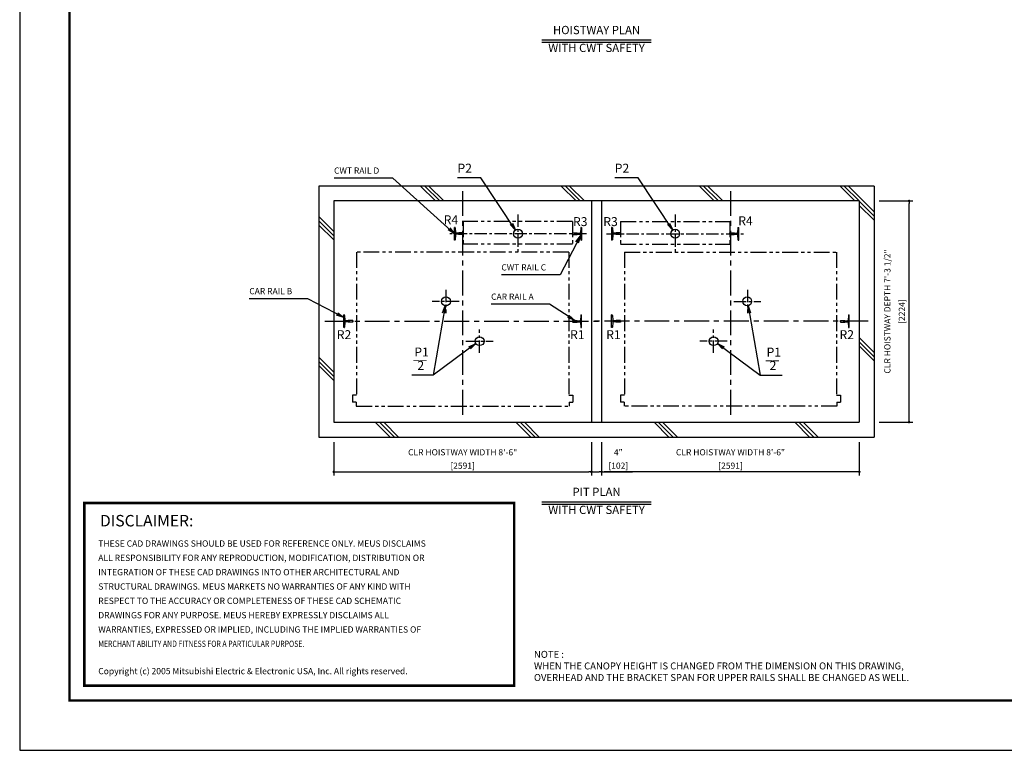
# Model space of a CAD drawing. Units: millimetres. Extents: x 0 to 21000, y 0 to 23043.
# Drawn here: x 0 to 9900, y 0 to 7347 of the extents above; entities that cross this region are included whole.
import ezdxf
from ezdxf.enums import TextEntityAlignment as Align

# ---------------------------------------------------------------- set-up
doc = ezdxf.new("R2010")
doc.units = ezdxf.units.MM
doc.header["$LTSCALE"] = 100
doc.linetypes.add('CENTERX2', pattern=[4, 2.5, -0.5, 0.5, -0.5])
doc.linetypes.add('PHANTOM2', pattern=[31.75, 15.875, -3.175, 3.175, -3.175, 3.175, -3.175])
doc.layers.get('0').update_dxf_attribs({"color": 3})
for name, color, linetype in [('BUFFER', 3, 'Continuous'), ('BUILDING', 3, 'Continuous'), ('CENTER-LINE', 7, 'CENTERX2'), ('CWT', 1, 'Continuous'), ('DIM', 2, 'Continuous'), ('FRAME', 5, 'Continuous'), ('OTHERS', 4, 'Continuous'), ('SPEC', 7, 'Continuous'), ('W-DASHED-LINE', 111, 'PHANTOM2')]:
    doc.layers.add(name, color=color, linetype=linetype)
doc.styles.add('quoc', font='swissk.ttf', dxfattribs={"width": 0.8125, "height": 0.125})
doc.styles.add('ROMANS', font='romans', dxfattribs={"width": 0.8125, "height": 0.125})
doc.styles.get("Standard").update_dxf_attribs({"font": 'romans.shx', "bigfont": 'bigfont.shx'})
doc.styles.add('STYLE1', font='monos.ttf')
doc.dimstyles.new('1-50IN INCH', dxfattribs={"dimscale": 25, "dimtxt": 2.5, "dimasz": 1, "dimexe": 1.5, "dimexo": 2, "dimgap": 1, "dimtad": 3, "dimdec": 4, "dimlfac": 0.03937, "dimzin": 11, "dimdsep": 46, "dimlunit": 4, "dimtxsty": 'Standard', "dimblk1": 'DOT', "dimblk2": 'DOT', "dimsah": 1, "dimcen": 0.09, "dimclrd": 256, "dimclre": 256, "dimclrt": 256, "dimadec": 0, "dimazin": 2, "dimtfac": 1, "dimtdec": 4, "dimtmove": 0, "dimatfit": 3, "dimldrblk": 'DOT', "dimfxl": 0, "dimfrac": 2, "dimtolj": 1, "dimtzin": 0, "dimarcsym": 0})
doc.dimstyles.new('1-50IN INCH1-2', dxfattribs={"dimscale": 25, "dimtxt": 2.5, "dimasz": 1, "dimexe": 1.5, "dimexo": 2, "dimgap": 1, "dimtad": 3, "dimdec": 1, "dimlfac": 0.03937, "dimzin": 3, "dimdsep": 46, "dimlunit": 4, "dimtxsty": 'Standard', "dimblk1": 'DOT', "dimblk2": 'DOT', "dimsah": 1, "dimcen": 0.09, "dimclrd": 256, "dimclre": 256, "dimclrt": 256, "dimadec": 0, "dimazin": 2, "dimtfac": 1, "dimtdec": 1, "dimtmove": 0, "dimatfit": 3, "dimldrblk": 'DOT', "dimfxl": 0, "dimfrac": 2, "dimtolj": 1, "dimtzin": 0, "dimarcsym": 0})
doc.dimstyles.new('1-50IN-ARROW', dxfattribs={"dimscale": 25, "dimtxt": 2.5, "dimasz": 3, "dimexe": 1.5, "dimexo": 2, "dimgap": 1, "dimtad": 3, "dimdsep": 46, "dimtxsty": 'Standard', "dimblk1": 'OPEN', "dimblk2": 'OPEN', "dimsah": 1, "dimcen": 0.09, "dimclrd": 256, "dimclre": 256, "dimclrt": 256, "dimadec": 0, "dimazin": 0, "dimtfac": 1, "dimtmove": 0, "dimatfit": 3, "dimldrblk": 'OPEN', "dimfxl": 0, "dimtolj": 1, "dimtzin": 0, "dimarcsym": 0})

# ---------------------------------------------------------------- blocks, each defined once
blk = doc.blocks.new('_DOT')
at = {"color": 0, "linetype": 'ByBlock'}
blk.add_line((-0.5, 0), (-1, 0), dxfattribs=at)
at = {"color": 0, "linetype": 'ByBlock', "const_width": 0.5}
blk.add_lwpolyline([(-0.25, 0, 1), (0.25, 0, 1)], format="xyb", close=True, dxfattribs=at)
blk = doc.blocks.new('*D44')
at = {"layer": 'DEFPOINTS', "color": 0}
for p in [(3158, 3150), (5749, 3150), (5749, 2799.8)]:
    blk.add_point(p, dxfattribs=at)
at = {"layer": 'DIM', "lineweight": -2}
for p, q in [((3158, 3100), (3158, 2762.3)), ((5749, 3100), (5749, 2762.3)), ((3183, 2799.8), (5724, 2799.8))]:
    blk.add_line(p, q, dxfattribs=at)
at = {"layer": 'DIM', "lineweight": -2, "xscale": 25, "yscale": 25, "zscale": 25, "rotation": 180}
blk.add_blockref('_DOT', (3158, 2799.8), dxfattribs=at)
at = {"layer": 'DIM', "lineweight": -2, "xscale": 25, "yscale": 25, "zscale": 25}
blk.add_blockref('_DOT', (5749, 2799.8), dxfattribs=at)
at = {"layer": 'DIM', "char_height": 62.5, "attachment_point": 5}
for s, insert in [('\\A1;CLR HOISTWAY WIDTH 8\'-6"', (4453.5, 2996.8)), ('\\A1;[2591]', (4453.5, 2862))]:
    blk.add_mtext(s, dxfattribs=dict(at, insert=insert))
blk = doc.blocks.new('*D45')
at = {"layer": 'DEFPOINTS', "color": 0}
for p in [(8592, 5524), (8942, 5524), (8592, 3300)]:
    blk.add_point(p, dxfattribs=at)
at = {"layer": 'DIM', "lineweight": -2}
for p, q in [((8642, 5524), (8979.5, 5524)), ((8942, 3325), (8942, 5499)), ((8642, 3300), (8979.5, 3300))]:
    blk.add_line(p, q, dxfattribs=at)
at = {"layer": 'DIM', "lineweight": -2, "xscale": 25, "yscale": 25, "zscale": 25}
for p, rotation in [((8942, 5524), 90), ((8942, 3300), 270)]:
    blk.add_blockref('_DOT', p, dxfattribs=dict(at, rotation=rotation))
at = {"layer": 'DIM', "char_height": 62.5, "attachment_point": 5, "rotation": 90}
for s, insert in [('\\A1;CLR HOISTWAY DEPTH 7\'-3 1/2"', (8724.1, 4412)), ('\\A1;[2224]', (8869.4, 4412))]:
    blk.add_mtext(s, dxfattribs=dict(at, insert=insert))
blk = doc.blocks.new('*D46')
at = {"layer": 'DEFPOINTS', "color": 0}
for p in [(5851, 3150), (8442, 3150), (5851, 2799.8)]:
    blk.add_point(p, dxfattribs=at)
at = {"layer": 'DIM', "lineweight": -2}
for p, q in [((5851, 3100), (5851, 2762.3)), ((8442, 3100), (8442, 2762.3)), ((8417, 2799.8), (5876, 2799.8))]:
    blk.add_line(p, q, dxfattribs=at)
at = {"layer": 'DIM', "lineweight": -2, "xscale": 25, "yscale": 25, "zscale": 25, "rotation": 180}
blk.add_blockref('_DOT', (5851, 2799.8), dxfattribs=at)
at = {"layer": 'DIM', "lineweight": -2, "xscale": 25, "yscale": 25, "zscale": 25}
blk.add_blockref('_DOT', (8442, 2799.8), dxfattribs=at)
at = {"layer": 'DIM', "char_height": 62.5, "attachment_point": 5}
for s, insert in [('\\A1;CLR HOISTWAY WIDTH 8\'-6"', (7146.5, 2996.8)), ('\\A1;[2591]', (7146.5, 2862))]:
    blk.add_mtext(s, dxfattribs=dict(at, insert=insert))
blk = doc.blocks.new('*D47')
at = {"layer": 'DEFPOINTS', "color": 0, "linetype": 'Continuous', "ltscale": 0.5}
for p in [(5749, 3150), (5851, 3150), (5851, 2799.8)]:
    blk.add_point(p, dxfattribs=at)
at = {"layer": 'DIM', "linetype": 'Continuous', "lineweight": -2, "ltscale": 0.5}
for p, q in [((5749, 3100), (5749, 2762.3)), ((5851, 3100), (5851, 2762.3)), ((5774, 2799.8), (5826, 2799.8)), ((5851, 2799.8), (6161.1, 2799.8))]:
    blk.add_line(p, q, dxfattribs=at)
at = {"layer": 'DIM', "linetype": 'Continuous', "lineweight": -2, "ltscale": 0.5, "xscale": 25, "yscale": 25, "zscale": 25, "rotation": 180}
blk.add_blockref('_DOT', (5749, 2799.8), dxfattribs=at)
at = {"layer": 'DIM', "linetype": 'Continuous', "lineweight": -2, "ltscale": 0.5, "xscale": 25, "yscale": 25, "zscale": 25}
blk.add_blockref('_DOT', (5851, 2799.8), dxfattribs=at)
at = {"layer": 'DIM', "linetype": 'Continuous', "ltscale": 0.5, "char_height": 62.5, "attachment_point": 5}
for s, insert in [('\\A1;4"', (6018.6, 2996.8)), ('\\A1;[102]', (6018.6, 2862))]:
    blk.add_mtext(s, dxfattribs=dict(at, insert=insert))
blk = doc.blocks.new('_OPEN')
at = {"color": 0, "linetype": 'ByBlock'}
for p, q in [((-1, 0.17), (0, 0)), ((0, 0), (-1, -0.17)), ((0, 0), (-1, 0))]:
    blk.add_line(p, q, dxfattribs=at)
blk = doc.blocks.new('*U15')
at = {"layer": 'CWT', "linetype": 'PHANTOM2', "ltscale": 0.1}
for p, q in [((1100, 125), (0, 125)), ((0, 125), (0, -105)), ((1100, 125), (0, 125)), ((0, 125), (0, -105)), ((1100, 125), (1100, -105)), ((1100, 125), (1100, -105)), ((1100, -105), (0, -105)), ((1100, -105), (0, -105))]:
    blk.add_line(p, q, dxfattribs=at)
blk = doc.blocks.new('*U16')
at = {"layer": 'CWT', "linetype": 'PHANTOM2', "ltscale": 0.1}
for p, q in [((1100, 125), (0, 125)), ((0, 125), (0, -105)), ((1100, 125), (0, 125)), ((0, 125), (0, -105)), ((1100, 125), (1100, -105)), ((1100, 125), (1100, -105)), ((1100, -105), (0, -105)), ((1100, -105), (0, -105))]:
    blk.add_line(p, q, dxfattribs=at)
blk = doc.blocks.new('*D61')
at = {"layer": 'DEFPOINTS', "color": 0}
for p in [(11346, 5895), (10294.5, 3300), (11596, 3300)]:
    blk.add_point(p, dxfattribs=at)
at = {"layer": 'DIM', "lineweight": -2}
for p, q in [((11296, 5895), (10257, 5895)), ((10294.5, 5870), (10294.5, 3325)), ((11546, 3300), (10257, 3300))]:
    blk.add_line(p, q, dxfattribs=at)
at = {"layer": 'DIM', "lineweight": -2, "xscale": 25, "yscale": 25, "zscale": 25}
for p, rotation in [((10294.5, 5895), 90), ((10294.5, 3300), 270)]:
    blk.add_blockref('_DOT', p, dxfattribs=dict(at, rotation=rotation))
at = {"layer": 'DIM', "char_height": 62.5, "attachment_point": 5, "rotation": 90}
for s, insert in [('\\A1;PIT DEPTH 8\'-6 3/16"', (10076.6, 4597.5)), ('\\A1;[2595]', (10221.9, 4597.5))]:
    blk.add_mtext(s, dxfattribs=dict(at, insert=insert))
blk = doc.blocks.new('BUNSUU-1')
at = {"layer": 'DIM', "char_height": 90, "attachment_point": 7, "rotation": 0, "style": 'STYLE1'}
for s, insert in [('P1', (24.4, 159.6)), ('__', (12.4, 130.3)), ('2', (55.2, 25))]:
    blk.add_mtext(s, dxfattribs=dict(at, insert=insert))
at = {"layer": 'DIM'}
for points in [[(333.1, 697.7), (212.7, 0)], [(641.7, 318.7), (212.7, 0), (0, 0)]]:
    blk.add_leader(points, dimstyle='1-50IN-ARROW', dxfattribs=at)
blk = doc.blocks.new('BUNSUU-1-2')
at = {"layer": 'DIM', "char_height": 90, "attachment_point": 7, "rotation": 0, "style": 'STYLE1'}
for s, insert in [('P1', (64.9, 159.6)), ('__', (52.9, 130.3)), ('2', (95.7, 25))]:
    blk.add_mtext(s, dxfattribs=dict(at, insert=insert))
at = {"layer": 'DIM'}
for points in [[(-120.5, 698.7), (0, 0), (223.4, 0)], [(-429.1, 319.7), (0, 0), (223.4, 0)]]:
    blk.add_leader(points, dimstyle='1-50IN-ARROW', dxfattribs=at)

msp = doc.modelspace()

# ---------------------------------------------------------------- linework, layer by layer
at = {"const_width": 24.32797}
msp.add_lwpolyline([(650.00018, 2486.48049), (4970.67076, 2486.48049), (4970.67076, 649.99946), (650.00018, 649.99946)], close=True, dxfattribs=at)
at = {"layer": 'BUFFER'}
for centre in [(5009.50018, 5194.00315), (6590.50018, 5194.00315), (4285.43564, 4514.04984), (7314.56473, 4514.04984), (4623.59315, 4114.04984), (6976.40722, 4114.04984)]:
    msp.add_circle(centre, 45, dxfattribs=at)
at = {"layer": 'BUILDING', "color": 3, "linetype": 'Continuous'}
for p, q in [((3008.00018, 5674.00315), (3008.00018, 3150.00315)), ((8592.00018, 5674.00315), (3008.00018, 5674.00315)), ((8592.00018, 5674.00315), (8592.00018, 3150.00315)), ((8442.00018, 5524.00315), (3158.00018, 5524.00315)), ((3158.00018, 5524.00315), (3158.00018, 3300.00315)), ((5749.00018, 5524.00315), (5749.00018, 3300.00315)), ((5851.00018, 5524.00315), (5851.00018, 3300.00315)), ((8442.00018, 5524.00315), (8442.00018, 3300.00315))]:
    msp.add_line(p, q, dxfattribs=at)
at = {"layer": 'BUILDING'}
for p, q in [((4180.27422, 5524.00315), (4030.27422, 5674.00315)), ((4222.70063, 5524.00315), (4072.70063, 5674.00315)), ((4265.12704, 5524.00315), (4115.12704, 5674.00315)), ((5594.48779, 5524.00315), (5444.48779, 5674.00315)), ((5636.91419, 5524.00315), (5486.91419, 5674.00315)), ((5679.3406, 5524.00315), (5529.3406, 5674.00315)), ((6983.70135, 5524.00315), (6833.70135, 5674.00315)), ((7026.12775, 5524.00315), (6876.12775, 5674.00315)), ((7068.55416, 5524.00315), (6918.55416, 5674.00315)), ((8397.91491, 5524.00315), (8247.91491, 5674.00315)), ((8440.34132, 5524.00315), (8290.34132, 5674.00315)), ((8592.00018, 5414.7707), (8332.76772, 5674.00315)), ((8592.00018, 5372.34429), (8442.00018, 5522.34429)), ((8592.00018, 5329.91788), (8442.00018, 5479.91788)), ((3158.00018, 5216.91645), (3008.00018, 5366.91645)), ((3158.00018, 5174.49004), (3008.00018, 5324.49004)), ((3158.00018, 5132.06363), (3008.00018, 5282.06363)), ((8592.00018, 4000.55713), (8442.00018, 4150.55713)), ((8592.00018, 3958.13073), (8442.00018, 4108.13073)), ((8592.00018, 3915.70432), (8442.00018, 4065.70432)), ((3158.00018, 3802.70288), (3008.00018, 3952.70288)), ((3158.00018, 3760.27648), (3008.00018, 3910.27648)), ((3158.00018, 3717.85007), (3008.00018, 3867.85007)), ((3724.8471, 3150.00315), (3574.8471, 3300.00315)), ((3767.27351, 3150.00315), (3617.27351, 3300.00315)), ((3809.69991, 3150.00315), (3659.69991, 3300.00315)), ((5139.06066, 3150.00315), (4989.06066, 3300.00315)), ((5181.48707, 3150.00315), (5031.48707, 3300.00315)), ((5223.91347, 3150.00315), (5073.91347, 3300.00315)), ((6528.27422, 3150.00315), (6378.27422, 3300.00315)), ((6570.70063, 3150.00315), (6420.70063, 3300.00315)), ((6613.12704, 3150.00315), (6463.12704, 3300.00315)), ((7942.48779, 3150.00315), (7792.48779, 3300.00315)), ((7984.91419, 3150.00315), (7834.91419, 3300.00315)), ((8027.3406, 3150.00315), (7877.3406, 3300.00315))]:
    msp.add_line(p, q, dxfattribs=at)
at = {"layer": 'BUILDING', "linetype": 'Continuous', "ltscale": 0.5}
for p, q in [((3158.00018, 3300.00315), (8442.00018, 3300.00315)), ((3008.00018, 3150.00315), (8592.00018, 3150.00315))]:
    msp.add_line(p, q, dxfattribs=at)
at = {"layer": 'CENTER-LINE', "linetype": 'CENTERX2'}
for p, q in [((4453.50018, 5624.00315), (4453.50018, 3337.50315)), ((7146.50018, 5624.00315), (7146.50018, 3337.50315)), ((3069.29578, 4314.00315), (5825.20459, 4314.00315)), ((8530.70459, 4314.00315), (5774.79578, 4314.00315))]:
    msp.add_line(p, q, dxfattribs=at)
at = {"layer": 'CENTER-LINE', "linetype": 'CENTERX2', "ltscale": 0.5}
for p, q in [((5009.50018, 5387.61767), (5009.50018, 5000.38864)), ((6590.50018, 5387.61767), (6590.50018, 5000.38864)), ((5698.40018, 5194.00315), (4320.60018, 5194.00315)), ((5901.60018, 5194.00315), (7279.40018, 5194.00315))]:
    msp.add_line(p, q, dxfattribs=at)
at = {"layer": 'CENTER-LINE', "ltscale": 0.5}
for p, q in [((4283.59315, 4631.39925), (4283.59315, 4396.70042)), ((7316.40722, 4631.39925), (7316.40722, 4396.70042)), ((4419.89812, 4514.04984), (4147.28817, 4514.04984)), ((7180.10224, 4514.04984), (7452.71219, 4514.04984)), ((4623.59315, 3996.70042), (4623.59315, 4231.39925)), ((6976.40722, 3996.70042), (6976.40722, 4231.39925)), ((4487.28817, 4114.04984), (4759.89812, 4114.04984)), ((7112.71219, 4114.04984), (6840.10224, 4114.04984))]:
    msp.add_line(p, q, dxfattribs=at)
at = {"layer": 'DEFPOINTS'}
msp.add_lwpolyline([(0.00018, -0.00054), (21000.00018, -0.00054), (21000.00018, 14999.99946), (0.00018, 14999.99946)], close=True, dxfattribs=at)
at = {"layer": 'DIM', "linetype": 'Continuous'}
for p, q in [((5250.00018, 7144.95649), (6350.00018, 7144.95649)), ((5250.00018, 7119.95649), (6350.00018, 7119.95649)), ((5250.00018, 2499.77515), (6350.00018, 2499.77515)), ((5250.00018, 2474.77515), (6350.00018, 2474.77515))]:
    msp.add_line(p, q, dxfattribs=at)
at = {"layer": 'FRAME', "const_width": 25}
msp.add_lwpolyline([(500.00018, 499.99946), (20500.00018, 499.99946), (20500.00018, 14499.99946), (500.00018, 14499.99946)], close=True, dxfattribs=at)
at = {"layer": 'OTHERS', "linetype": 'Continuous'}
for p, q in [((4370.60018, 5130.50315), (4370.60018, 5257.50315)), ((4374.71301, 5257.50315), (4370.60018, 5257.50315)), ((4378.70703, 5253.72163), (4381.33819, 5205.62082)), ((5640.29333, 5253.72163), (5637.66217, 5205.62082)), ((5644.28736, 5257.50315), (5648.40018, 5257.50315)), ((5648.40018, 5257.50315), (5648.40018, 5130.50315)), ((5955.71301, 5257.50315), (5951.60018, 5257.50315)), ((5951.60018, 5257.50315), (5951.60018, 5130.50315)), ((5959.70703, 5253.72163), (5962.33819, 5205.62082)), ((7221.29333, 5253.72163), (7218.66217, 5205.62082)), ((7225.28736, 5257.50315), (7229.40018, 5257.50315)), ((7229.40018, 5130.50315), (7229.40018, 5257.50315)), ((4381.33819, 5182.38549), (4378.70703, 5134.28468)), ((4410.44426, 5199.00315), (4388.32774, 5199.00315)), ((4410.44426, 5189.00315), (4388.32774, 5189.00315)), ((4458.70018, 5201.94315), (4415.00018, 5201.94315)), ((4458.70018, 5186.06315), (4415.00018, 5186.06315)), ((4459.50018, 5201.14315), (4458.70018, 5201.94315)), ((4459.50018, 5186.86315), (4458.70018, 5186.06315)), ((4459.50018, 5201.14315), (4459.50018, 5186.86315)), ((4459.50018, 5201.14315), (4459.50018, 5186.86315)), ((5559.50018, 5201.14315), (5560.30018, 5201.94315)), ((5559.50018, 5186.86315), (5559.50018, 5201.14315)), ((5559.50018, 5186.86315), (5559.50018, 5201.14315)), ((5559.50018, 5186.86315), (5560.30018, 5186.06315)), ((5560.30018, 5201.94315), (5589.35264, 5201.94315)), ((5560.30018, 5186.06315), (5604.00018, 5186.06315)), ((5589.35264, 5201.94315), (5604.00018, 5201.94315)), ((5608.5561, 5199.00315), (5630.67262, 5199.00315)), ((5608.5561, 5189.00315), (5630.67262, 5189.00315)), ((5637.66217, 5182.38549), (5640.29333, 5134.28468)), ((5962.33819, 5182.38549), (5959.70703, 5134.28468)), ((5991.44426, 5199.00315), (5969.32774, 5199.00315)), ((5991.44426, 5189.00315), (5969.32774, 5189.00315)), ((6010.64772, 5201.94315), (5996.00018, 5201.94315)), ((6039.70018, 5186.06315), (5996.00018, 5186.06315)), ((6039.70018, 5201.94315), (6010.64772, 5201.94315)), ((6040.50018, 5201.14315), (6039.70018, 5201.94315)), ((6040.50018, 5186.86315), (6039.70018, 5186.06315)), ((6040.50018, 5186.86315), (6040.50018, 5201.14315)), ((6040.50018, 5186.86315), (6040.50018, 5201.14315)), ((7140.50018, 5201.14315), (7141.30018, 5201.94315)), ((7140.50018, 5201.14315), (7140.50018, 5186.86315)), ((7140.50018, 5201.14315), (7140.50018, 5186.86315)), ((7140.50018, 5186.86315), (7141.30018, 5186.06315)), ((7141.30018, 5201.94315), (7185.00018, 5201.94315)), ((7141.30018, 5186.06315), (7185.00018, 5186.06315)), ((7189.5561, 5199.00315), (7211.67262, 5199.00315)), ((7189.5561, 5189.00315), (7211.67262, 5189.00315)), ((7218.66217, 5182.38549), (7221.29333, 5134.28468)), ((4374.71301, 5130.50315), (4370.60018, 5130.50315)), ((5644.28736, 5130.50315), (5648.40018, 5130.50315)), ((5955.71301, 5130.50315), (5951.60018, 5130.50315)), ((7225.28736, 5130.50315), (7229.40018, 5130.50315))]:
    msp.add_line(p, q, dxfattribs=at)
at = {"layer": 'OTHERS'}
for p, q in [((3262.71301, 4377.50315), (3258.60018, 4377.50315)), ((3258.60018, 4250.50315), (3258.60018, 4377.50315)), ((3266.70703, 4373.72163), (3269.33819, 4325.62082)), ((5640.29333, 4373.72163), (5637.66217, 4325.62082)), ((5644.28736, 4377.50315), (5648.40018, 4377.50315)), ((5648.40018, 4250.50315), (5648.40018, 4377.50315)), ((5648.40018, 4250.50315), (5648.40018, 4377.50315)), ((5951.60018, 4250.50315), (5951.60018, 4377.50315)), ((5951.60018, 4250.50315), (5951.60018, 4377.50315)), ((5955.71301, 4377.50315), (5951.60018, 4377.50315)), ((5959.70703, 4373.72163), (5962.33819, 4325.62082)), ((8333.29333, 4373.72163), (8330.66217, 4325.62082)), ((8337.28736, 4377.50315), (8341.40018, 4377.50315)), ((8341.40018, 4250.50315), (8341.40018, 4377.50315)), ((3269.33819, 4302.38549), (3266.70703, 4254.28468)), ((3299.44426, 4319.00315), (3276.32774, 4319.00315)), ((3299.44426, 4309.00315), (3276.32774, 4309.00315)), ((3347.70018, 4321.94315), (3304.00018, 4321.94315)), ((3347.70018, 4306.06315), (3304.00018, 4306.06315)), ((3348.50018, 4321.14315), (3347.70018, 4321.94315)), ((3348.50018, 4306.86315), (3347.70018, 4306.06315)), ((3348.50018, 4321.14315), (3348.50018, 4306.86315)), ((3348.50018, 4321.14315), (3348.50018, 4306.86315)), ((3348.50018, 4306.86315), (3348.50018, 4321.14315)), ((5559.50018, 4321.14315), (5560.30018, 4321.94315)), ((5559.50018, 4321.14315), (5559.50018, 4306.86315)), ((5559.50018, 4321.14315), (5559.50018, 4306.86315)), ((5559.50018, 4306.86315), (5560.30018, 4306.06315)), ((5560.30018, 4321.94315), (5604.00018, 4321.94315)), ((5560.30018, 4306.06315), (5604.00018, 4306.06315)), ((5608.5561, 4319.00315), (5630.67262, 4319.00315)), ((5608.5561, 4309.00315), (5630.67262, 4309.00315)), ((5637.66217, 4302.38549), (5640.29333, 4254.28468)), ((5962.33819, 4302.38549), (5959.70703, 4254.28468)), ((5991.44426, 4319.00315), (5969.32774, 4319.00315)), ((5991.44426, 4309.00315), (5969.32774, 4309.00315)), ((6039.70018, 4321.94315), (5996.00018, 4321.94315)), ((6039.70018, 4306.06315), (5996.00018, 4306.06315)), ((6040.50018, 4321.14315), (6039.70018, 4321.94315)), ((6040.50018, 4306.86315), (6039.70018, 4306.06315)), ((6040.50018, 4321.14315), (6040.50018, 4306.86315)), ((6040.50018, 4321.14315), (6040.50018, 4306.86315)), ((8251.50018, 4321.14315), (8252.30018, 4321.94315)), ((8251.50018, 4321.14315), (8251.50018, 4306.86315)), ((8251.50018, 4321.14315), (8251.50018, 4306.86315)), ((8251.50018, 4306.86315), (8251.50018, 4321.14315)), ((8251.50018, 4306.86315), (8252.30018, 4306.06315)), ((8252.30018, 4321.94315), (8296.00018, 4321.94315)), ((8252.30018, 4306.06315), (8296.00018, 4306.06315)), ((8300.5561, 4319.00315), (8323.67262, 4319.00315)), ((8300.5561, 4309.00315), (8323.67262, 4309.00315)), ((8330.66217, 4302.38549), (8333.29333, 4254.28468)), ((3262.71301, 4250.50315), (3258.60018, 4250.50315)), ((5644.28736, 4250.50315), (5648.40018, 4250.50315)), ((5955.71301, 4250.50315), (5951.60018, 4250.50315)), ((8337.28736, 4250.50315), (8341.40018, 4250.50315))]:
    msp.add_line(p, q, dxfattribs=at)
at = {"layer": 'OTHERS', "linetype": 'Continuous'}
for centre, radius, start, end in [((4374.71301, 5253.50315), 4, 3.131007749, 90), ((5644.28736, 5253.50315), 4, 90, 176.868992251), ((5955.71301, 5253.50315), 4, 3.131007749, 90), ((7225.28736, 5253.50315), 4, 90, 176.868992251), ((4388.32774, 5206.00315), 7, 183.131007749, 270), ((4388.32774, 5182.00315), 7, 90, 176.868992251), ((4410.44426, 5204.00315), 5, 270, 335.669466259), ((4410.44426, 5184.00315), 5, 24.330533741, 90), ((5608.5561, 5204.00315), 5, 204.330533741, 270), ((5608.5561, 5184.00315), 5, 145.292890283, 155.669466259), ((5608.5561, 5184.00315), 5, 90, 145.292890283), ((5630.67262, 5206.00315), 7, 270, 356.868992251), ((5630.67262, 5182.00315), 7, 3.131007749, 90), ((5969.32774, 5206.00315), 7, 183.131007749, 270), ((5969.32774, 5182.00315), 7, 90, 176.868992251), ((5991.44426, 5204.00315), 5, 270, 335.669466259), ((5991.44426, 5184.00315), 5, 34.707109717, 90), ((5991.44426, 5184.00315), 5, 24.330533741, 34.707109717), ((7189.5561, 5204.00315), 5, 204.330533741, 270), ((7189.5561, 5184.00315), 5, 90, 155.669466259), ((7211.67262, 5206.00315), 7, 270, 356.868992251), ((7211.67262, 5182.00315), 7, 3.131007749, 90), ((4374.71301, 5134.50315), 4, 270, 356.868992251), ((5644.28736, 5134.50315), 4, 183.131007749, 270), ((5955.71301, 5134.50315), 4, 270, 356.868992251), ((7225.28736, 5134.50315), 4, 183.131007749, 270)]:
    msp.add_arc(centre, radius, start, end, dxfattribs=at)
at = {"layer": 'OTHERS'}
for centre, radius, start, end in [((3262.71301, 4373.50315), 4, 3.131007749, 90), ((5644.28736, 4373.50315), 4, 90, 176.868992251), ((5955.71301, 4373.50315), 4, 3.131007749, 90), ((8337.28736, 4373.50315), 4, 90, 176.868992251), ((3276.32774, 4326.00315), 7, 183.131007749, 270), ((3276.32774, 4302.00315), 7, 90, 176.868992251), ((3299.44426, 4324.00315), 5, 270, 335.669466259), ((3299.44426, 4304.00315), 5, 24.330533741, 90), ((5608.5561, 4324.00315), 5, 204.330533741, 270), ((5608.5561, 4304.00315), 5, 90, 155.669466259), ((5630.67262, 4326.00315), 7, 270, 356.868992251), ((5630.67262, 4302.00315), 7, 3.131007749, 90), ((5969.32774, 4326.00315), 7, 183.131007749, 270), ((5969.32774, 4302.00315), 7, 90, 176.868992251), ((5991.44426, 4324.00315), 5, 270, 335.669466259), ((5991.44426, 4304.00315), 5, 24.330533741, 90), ((8300.5561, 4324.00315), 5, 204.330533741, 270), ((8300.5561, 4304.00315), 5, 90, 155.669466259), ((8323.67262, 4326.00315), 7, 270, 356.868992251), ((8323.67262, 4302.00315), 7, 3.131007749, 90), ((3262.71301, 4254.50315), 4, 270, 356.868992251), ((5644.28736, 4254.50315), 4, 183.131007749, 270), ((5955.71301, 4254.50315), 4, 270, 356.868992251), ((8337.28736, 4254.50315), 4, 183.131007749, 270)]:
    msp.add_arc(centre, radius, start, end, dxfattribs=at)
at = {"layer": 'W-DASHED-LINE', "ltscale": 0.1}
for p, q in [((5520.50018, 5009.00315), (3386.50018, 5009.00315)), ((3386.50018, 5009.00315), (3386.50018, 3570.00315)), ((5520.50018, 5009.00315), (5520.50018, 3570.00315)), ((6079.50018, 5009.00315), (8213.50018, 5009.00315)), ((6079.50018, 5009.00315), (6079.50018, 3570.00315)), ((8213.50018, 5009.00315), (8213.50018, 3570.00315)), ((3346.50018, 3570.00315), (3346.50018, 3500.00315)), ((3386.50018, 3570.00315), (3346.50018, 3570.00315)), ((5520.50018, 3570.00315), (5560.50018, 3570.00315)), ((5560.50018, 3570.00315), (5560.50018, 3500.00315)), ((6039.50018, 3570.00315), (6039.50018, 3500.00315)), ((6079.50018, 3570.00315), (6039.50018, 3570.00315)), ((8213.50018, 3570.00315), (8253.50018, 3570.00315)), ((8253.50018, 3570.00315), (8253.50018, 3500.00315)), ((3384.00018, 3500.00315), (3346.50018, 3500.00315)), ((3384.00018, 3500.00315), (3384.00018, 3460.00315)), ((5523.00018, 3500.00315), (5523.00018, 3460.00315)), ((5523.00018, 3500.00315), (5560.50018, 3500.00315)), ((6077.00018, 3500.00315), (6039.50018, 3500.00315)), ((6077.00018, 3500.00315), (6077.00018, 3460.00315)), ((8216.00018, 3500.00315), (8216.00018, 3460.00315)), ((8216.00018, 3500.00315), (8253.50018, 3500.00315)), ((3384.00018, 3460.00315), (5523.00018, 3460.00315)), ((8216.00018, 3460.00315), (6077.00018, 3460.00315))]:
    msp.add_line(p, q, dxfattribs=at)

# ---------------------------------------------------------------- block references
for name, p in [('BUNSUU-1', (3943.19616, 3772.33435)), ('BUNSUU-1-2', (7444.45017, 3771.39714))]:
    msp.add_blockref(name, p)
at = {"layer": 'OTHERS', "linetype": 'Continuous', "ltscale": 0.5}
msp.add_blockref('*U15', (4459.50018, 5194.00315), dxfattribs=at)
at = {"layer": 'OTHERS', "linetype": 'Continuous', "ltscale": 0.5, "xscale": -1}
msp.add_blockref('*U16', (7140.50018, 5194.00315), dxfattribs=at)

# ---------------------------------------------------------------- texts
at = {"layer": 'DIM'}
for s, height, p in [('HOISTWAY PLAN', 83.3333333, (5800.00018, 7174.95649)), ('WITH CWT SAFETY', 83.3333333, (5800.00019, 6995.51204)), ('PIT PLAN', 83.333333, (5800.00018, 2531.02515)), ('WITH CWT SAFETY', 83.3333333, (5800.00019, 2350.3307))]:
    msp.add_text(s, height=height, rotation=0.000002504, dxfattribs=at).set_placement(p, align=Align.BOTTOM_CENTER)
at = {"layer": 'DIM', "style": 'STYLE1'}
for s, p in [('R4', (4262.70487, 5261.13237)), ('R3', (5563.01427, 5243.11393)), ('R3', (5867.51289, 5243.11393)), ('R4', (7224.27819, 5251.55706)), ('R2', (3187.99664, 4106.29966)), ('R1', (5533.74346, 4106.29966)), ('R1', (5896.7837, 4106.29966)), ('R2', (8242.53052, 4106.29966))]:
    msp.add_text(s, height=90, rotation=0.000002504, dxfattribs=at).set_placement(p, align=Align.BOTTOM_LEFT)
at = {"layer": 'DIM', "char_height": 62.5, "attachment_point": 7}
for s, insert in [('CWT RAIL D', (3160.79121, 5778.60577)), ('CWT RAIL C', (4843.009, 4805.21747)), ('CAR RAIL B', (2308.55623, 4566.33179)), ('CAR RAIL A', (4739.89264, 4510.71193))]:
    msp.add_mtext(s, dxfattribs=dict(at, insert=insert))
at = {"layer": 'DIM', "char_height": 90, "attachment_point": 7, "style": 'STYLE1'}
for insert in [(4401.63487, 5780.39516), (5982.63487, 5780.39516)]:
    msp.add_mtext('P2', dxfattribs=dict(at, insert=insert))
at = {"layer": 'SPEC', "color": 0}
for s, height, style, p in [('DISCLAIMER:', 115.2, 'quoc', (807.36055, 2251.44917)), ('THESE CAD DRAWINGS SHOULD BE USED FOR REFERENCE ONLY. MEUS DISCLAIMS', 63, 'ROMANS', (790.09868, 2047.61679)), ('ALL RESPONSIBILITY FOR ANY REPRODUCTION, MODIFICATION, DISTRIBUTION OR', 63, 'ROMANS', (790.09868, 1903.61679)), ('INTEGRATION OF THESE CAD DRAWINGS INTO OTHER ARCHITECTURAL AND', 63, 'ROMANS', (790.09868, 1759.61679)), ('STRUCTURAL DRAWINGS. MEUS MARKETS NO WARRANTIES OF ANY KIND WITH', 63, 'ROMANS', (790.09868, 1615.61679)), ('RESPECT TO THE ACCURACY OR COMPLETENESS OF THESE CAD SCHEMATIC', 63, 'ROMANS', (790.09868, 1471.61679)), ('DRAWINGS FOR ANY PURPOSE. MEUS HEREBY EXPRESSLY DISCLAIMS ALL ', 63, 'ROMANS', (790.09868, 1327.61679)), ('WARRANTIES, EXPRESSED OR IMPLIED, INCLUDING THE IMPLIED WARRANTIES OF', 63, 'ROMANS', (790.09868, 1183.61679)), ('Copyright (c) 2005 Mitsubishi Electric & Electronic USA, Inc. All rights reserved.', 63, 'ROMANS', (790.09868, 765.09128))]:
    msp.add_text(s, height=height, dxfattribs=dict(at, style=style)).set_placement(p)
at = {"layer": 'SPEC', "color": 0, "style": 'ROMANS', "width": 0.8125}
msp.add_text('MERCHANT ABILITY AND FITNESS FOR A PARTICULAR PURPOSE.', height=63, dxfattribs=at).set_placement((790.09868, 1039.61679))
at = {"layer": 'SPEC', "insert": (5170.67076, 999.99946), "char_height": 70, "attachment_point": 1}
msp.add_mtext('NOTE : \\PWHEN THE CANOPY HEIGHT IS CHANGED FROM THE DIMENSION ON THIS DRAWING,\\POVERHEAD AND THE BRACKET SPAN FOR UPPER RAILS SHALL BE CHANGED AS WELL.', dxfattribs=at)

# ---------------------------------------------------------------- dimensions: what is measured, and where the dimension line sits
at = {"layer": 'DIM'}
for base, p1, p2, angle, text, dimstyle, picture, middle in [((10294.4938, 3300.00315), (11345.97704, 5895.00315), (11595.97704, 3300.00315), 90, 'PIT DEPTH <>', '1-50IN INCH', '*D61', (10149.2557, 4597.50315)), ((8942.00018, 5524.00315), (8592.00018, 3300.00315), (8592.00018, 5524.00315), 90, 'CLR HOISTWAY DEPTH <>', '1-50IN INCH1-2', '*D45', (8796.76209, 4412.00315)), ((5851.00018, 2799.77515), (8442.00018, 3150.00315), (5851.00018, 3150.00315), 180, 'CLR HOISTWAY WIDTH <>', '1-50IN INCH1-2', '*D46', (7146.50018, 2934.59657))]:
    dim = msp.add_linear_dim(base=base, p1=p1, p2=p2, angle=angle, text=text, dimstyle=dimstyle, override={"dimpost": '\\X'}, dxfattribs=at)
    dim.commit()
    dim.dimension.update_dxf_attribs({"geometry": picture, "text_midpoint": middle})
dim = msp.add_linear_dim(base=(5749.00018, 2799.77515), p1=(3158.00018, 3150.00315), p2=(5749.00018, 3150.00315), text='CLR HOISTWAY WIDTH <>', dimstyle='1-50IN INCH1-2', override={"dimpost": '\\X'}, dxfattribs=at)
dim.commit()
dim.dimension.update_dxf_attribs({"geometry": '*D44', "text_midpoint": (4453.50018, 2934.59657)})
at = {"layer": 'DIM', "linetype": 'Continuous', "ltscale": 0.5}
dim = msp.add_linear_dim(base=(5851.00018, 2799.77515), p1=(5749.00018, 3150.00315), p2=(5851.00018, 3150.00315), dimstyle='1-50IN INCH', override={"dimpost": '\\X'}, dxfattribs=at)
dim.commit()
dim.dimension.update_dxf_attribs({"geometry": '*D47', "text_midpoint": (6018.55971, 2934.59657)})

# ---------------------------------------------------------------- leaders
at = {"layer": 'DIM', "annotation_type": 0, "has_hookline": 1, "hookline_direction": 1}
for points, text_width in [([(4370.60018, 5194.00315), (3752.45787, 5753.60577), (3677.45787, 5753.60577)], 491.66667), ([(4984.53418, 5231.44242), (4637.17247, 5755.39516), (4562.17247, 5755.39516)], 135.5376), ([(6565.53418, 5231.44242), (6218.17247, 5755.39516), (6143.17247, 5755.39516)], 135.5376), ([(5638.1435, 5173.5863), (5434.67567, 4780.21747), (5359.67567, 4780.21747)], 491.66667), ([(3258.60018, 4351.53596), (2897.2467, 4541.33179), (2822.2467, 4541.33179)], 488.69048), ([(5582.15018, 4321.94315), (5325.60693, 4485.71193), (5250.60693, 4485.71193)], 485.71429)]:
    msp.add_leader(points, dimstyle='1-50IN-ARROW', dxfattribs=dict(at, text_width=text_width))

doc.saveas('drawing.dxf')
